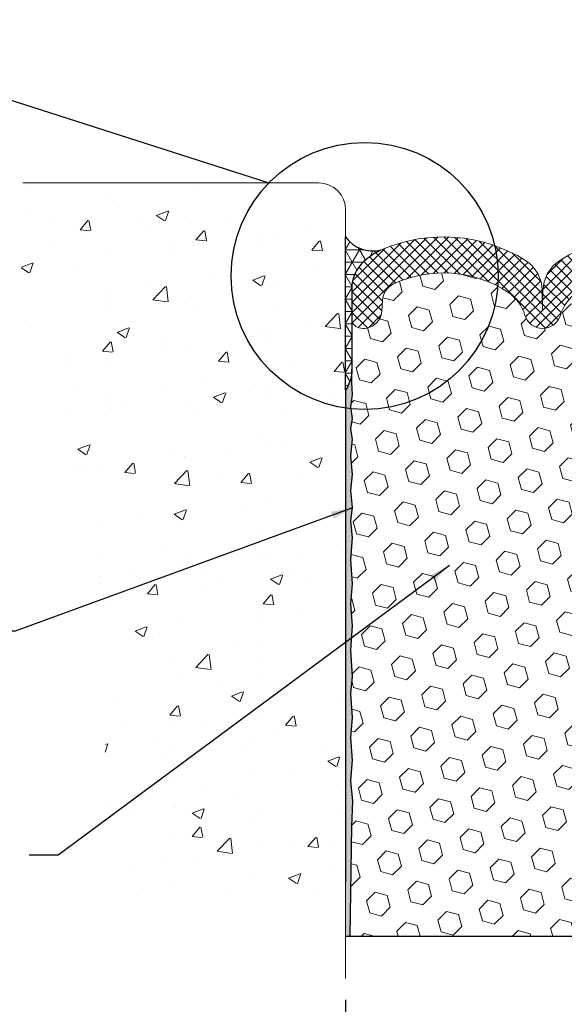
# Model space of a CAD drawing. Extents: x 788 to 2303, y 542 to 568.
# Drawn here: x 795 to 798, y 547 to 551 of the extents above; entities that cross this region are included whole.
import ezdxf

# ---------------------------------------------------------------- set-up
doc = ezdxf.new("R2010")
doc.units = 0
doc.header["$LTSCALE"] = 5
doc.header["$MEASUREMENT"] = 0
doc.linetypes.add('PHANTOMX2', pattern=[5, 2.5, -0.5, 0.5, -0.5, 0.5, -0.5])
doc.layers.get('DEFPOINTS').update_dxf_attribs({"linetype": 'CONTINUOUS'})
for name, color, linetype, lineweight in [('CONCRETE - H', 130, 'CONTINUOUS', 9), ('CONCRETE - L', 132, 'CONTINUOUS', 20), ('CORNER BEAD - H', 50, 'CONTINUOUS', 15), ('CORNER BEAD - L', 52, 'CONTINUOUS', 25), ('EPOXY ADHESIVE - H', 50, 'CONTINUOUS', 15), ('EPOXY ADHESIVE - L', 52, 'CONTINUOUS', 25), ('FOAM INSERT - H', 150, 'CONTINUOUS', 9), ('FOAM INSERT - L', 152, 'CONTINUOUS', 25), ('SILICONE BELLOWS - H', 20, 'CONTINUOUS', 13), ('SILICONE BELLOWS - L', 22, 'CONTINUOUS', 13), ('TEXT - 4', 241, 'CONTINUOUS', 25)]:
    doc.layers.add(name, color=color, linetype=linetype, lineweight=lineweight)
doc.layers.add('DIMS', color=50, linetype='CONTINUOUS')
doc.dimstyles.new('Copy of STANDARD', dxfattribs={"dimtxt": 2, "dimasz": 2, "dimexe": 1, "dimexo": 1, "dimgap": 1, "dimtad": 0, "dimzin": 0, "dimdsep": 46, "dimtxsty": 'Standard', "dimcen": 0.09, "dimclrd": 256, "dimclre": 256, "dimclrt": 256, "dimadec": 1, "dimazin": 0, "dimtfac": 1, "dimtofl": 0, "dimtmove": 0, "dimatfit": 3, "dimfxl": 1, "dimtolj": 1, "dimtzin": 0, "dimlwd": -1, "dimlwe": -1, "dimarcsym": 0})
doc.dimstyles.get("Standard").update_dxf_attribs({"dimtxt": 0.18, "dimasz": 0.18, "dimexe": 0.18, "dimexo": 0.0625, "dimgap": 0.09, "dimtad": 0, "dimtih": 1, "dimtoh": 1, "dimdec": 4, "dimzin": 0, "dimdsep": 46, "dimtxsty": 'Standard', "dimcen": 0.09, "dimadec": 0, "dimazin": 0, "dimtfac": 1, "dimtdec": 4, "dimtofl": 0, "dimtmove": 0, "dimatfit": 3, "dimfxl": 1, "dimtolj": 1, "dimtzin": 0, "dimarcsym": 0})

# ---------------------------------------------------------------- blocks, each defined once
blk = doc.blocks.new('*D4')
at = {"layer": 'DEFPOINTS', "color": 0, "transparency": 16777216}
for p in [(796.954752080483, 546.7543758508002), (799.7047520804828, 546.7543758508002), (799.7047520804828, 546.4161192495992)]:
    blk.add_point(p, dxfattribs=at)
at = {"layer": 'DIMS', "transparency": 16777216}
for p, q in [((796.954752080483, 546.6543758508002), (796.954752080483, 546.3161192495992)), ((799.7047520804828, 546.6543758508002), (799.7047520804828, 546.3161192495992)), ((797.054752080483, 546.4161192495992), (797.9370406254532, 546.4161192495992)), ((799.6047520804827, 546.4161192495992), (798.8703739589287, 546.4161192495992))]:
    blk.add_line(p, q, dxfattribs=at)
for points in [[(797.054752080483, 546.4327859162659), (797.054752080483, 546.3994525829326), (796.954752080483, 546.4161192495992)], [(799.6047520804827, 546.4327859162659), (799.6047520804827, 546.3994525829326), (799.7047520804828, 546.4161192495992)]]:
    blk.add_solid(points, dxfattribs=at)
at = {"layer": 'DIMS', "transparency": 16777216, "insert": (798.4037072921909, 546.4161192495992), "char_height": 0.1, "attachment_point": 5, "rotation": 0.0009999999999999998}
blk.add_mtext('\\A1;2 3/4 IN\\P [69.9mm]', dxfattribs=at)

msp = doc.modelspace()

# ---------------------------------------------------------------- hatches: boundary and pattern name
at = {"layer": 'CONCRETE - H'}
h = msp.add_hatch(dxfattribs=at)
h.set_pattern_fill('AR-CONC', color=256, scale=0.075, style=0)
h.set_pattern_definition([(49.99999999999999, (1570.734450991021, -5048.541666543146), (0.5379451369505651, -0.04706410123694633), [0.05624999999999999, -0.61875]), (355, (1570.734450991021, -5048.541666543146), (-0.10406350020975, 0.5641441002750088), [0.045, -0.4949999999999999]), (100.4514, (1570.779279751021, -5048.545588548146), (0.4338820362855162, 0.5170796565457152), [0.04780514249999993, -0.5258565839999988]), (46.18420000000002, (1570.734450991021, -5048.391666543146), (0.8004307864692333, -0.1241392607467636), [0.08437499999999994, -0.9281249999999995]), (96.63559999999998, (1570.801153549771, -5048.402011523396), (0.7009970291615275, 0.7305884031753312), [0.07170771599999984, -0.7887847499999987]), (351.1842, (1570.734450991021, -5048.391666543146), (0.7009964588502203, 0.7305889506939934), [0.0675, -0.7425]), (21, (1570.809450991021, -5048.429166543145), (0.4476802890888462, -0.3019641679990041), [0.05624999999999999, -0.61875]), (326.0000000000001, (1570.809450991021, -5048.429166543145), (0.1824864989411863, 0.5438625337851397), [0.045, -0.4949999999999999]), (71.4514, (1570.846757665771, -5048.454330247645), (0.6301669714361174, 0.2418978725324643), [0.0478051425, -0.5258565839999999]), (37.50000000000001, (1570.734450991021, -5048.541666543146), (0.009119891487968, 0.2496703903734836), [0, -0.4889999999999999, 0, -0.5025, 0, -0.496875]), (7.499999999999999, (1570.734450991021, -5048.541666543146), (0.1973021530816114, 0.2958087839117702), [0, -0.2865, 0, -0.47775, 0, -0.189375]), (327.5, (1570.567200991021, -5048.541666543146), (0.4003668271293068, -0.01691615380078485), [0, -0.1875, 0, -0.585, 0, -0.77625]), (317.5, (1570.492200991021, -5048.541666543146), (0.4373896270067897, 0.07507873674923822), [0, -0.24375, 0, -0.3885, 0, -0.5512499999999999])])
h.paths.add_polyline_path([(795.9034828320536, 550.0105168931642), (796.3701494986492, 550.010525038034), (796.3701515930443, 550.010525038034), (795.9034849264486, 550.0105168931642)], flags=16)
h.paths.add_polyline_path([(794.2230407183852, 547.2215375383886), (795.9704692898138, 547.2215375383886)])
h.paths.add_polyline_path([(794.9421644502236, 548.1270861904296), (795.8735930216521, 548.1270861904296)])
edge = h.paths.add_edge_path()
edge.add_line((795.7746982136982, 547.1043758508002), (796.9547520804831, 547.1043758508002))
edge.add_line((796.9547520804831, 547.1043758508002), (796.9547520804828, 550.3273255448735))
edge.add_arc((796.8297520804826, 550.3273255448734), 0.1250000000001137, 5.211020790105087e-11, 89.99999999984367)
edge.add_line((796.829752080483, 550.4523255448735), (795.4547520804829, 550.4523255448744))
edge.add_line((795.4547520804829, 550.4523255448744), (795.4539363529871, 550.3121122427226))
edge.add_line((795.4539363529871, 550.3121122427226), (795.453133073363, 550.2890318029957))
edge.add_line((795.453133073363, 550.2890318029957), (795.4523546894823, 550.2659587249956))
edge.add_line((795.4523546894823, 550.2659587249956), (795.4516136492165, 550.2428966895862))
edge.add_line((795.4516136492165, 550.2428966895862), (795.4509224004374, 550.2198493776305))
edge.add_line((795.4509224004374, 550.2198493776305), (795.4502933910165, 550.1968204699921))
edge.add_line((795.4502933910165, 550.1968204699921), (795.4497390688259, 550.1738136475346))
edge.add_line((795.4497390688259, 550.1738136475346), (795.4492718817364, 550.1508325911215))
edge.add_line((795.4492718817364, 550.1508325911215), (795.4489042776204, 550.1278809816162))
edge.add_line((795.4489042776204, 550.1278809816162), (795.4486487043494, 550.1049624998822))
edge.add_line((795.4486487043494, 550.1049624998822), (795.4485176097949, 550.0820808267828))
edge.add_line((795.4485176097949, 550.0820808267828), (795.4485234418287, 550.0592396431816))
edge.add_line((795.4485234418287, 550.0592396431816), (795.4486786483221, 550.036442629942))
edge.add_line((795.4486786483221, 550.036442629942), (795.4489956771474, 550.0136934679279))
edge.add_line((795.4489956771474, 550.0136934679279), (795.4494869761758, 549.9909958380022))
edge.add_line((795.4494869761758, 549.9909958380022), (795.4501649932789, 549.9683534210285))
edge.add_line((795.4501649932789, 549.9683534210285), (795.4510421763289, 549.9457698978706))
edge.add_line((795.4510421763289, 549.9457698978706), (795.4521309731967, 549.9232489493917))
edge.add_line((795.4521309731967, 549.9232489493917), (795.4534438317547, 549.9007942564552))
edge.add_line((795.4534438317547, 549.9007942564552), (795.4549931998743, 549.8784094999249))
edge.add_line((795.4549931998743, 549.8784094999249), (795.4567915254266, 549.856098360664))
edge.add_line((795.4567915254266, 549.856098360664), (795.45885064597, 549.8338643050477))
edge.add_line((795.45885064597, 549.8338643050477), (795.4611720403129, 549.811707158982))
edge.add_line((795.4611720403129, 549.811707158982), (795.4637485351126, 549.789623707668))
edge.add_line((795.4637485351126, 549.789623707668), (795.4665726915036, 549.7676106429924))
edge.add_line((795.4665726915036, 549.7676106429924), (795.46963707062, 549.7456646568406))
edge.add_line((795.46963707062, 549.7456646568406), (795.472934233596, 549.7237824410994))
edge.add_line((795.472934233596, 549.7237824410994), (795.4764567415659, 549.7019606876546))
edge.add_line((795.4764567415659, 549.7019606876546), (795.4801971556635, 549.6801960883926))
edge.add_line((795.4801971556635, 549.6801960883926), (795.4841480370236, 549.6584853351991))
edge.add_line((795.4841480370236, 549.6584853351991), (795.48830194678, 549.6368251199607))
edge.add_line((795.48830194678, 549.6368251199607), (795.492651446067, 549.6152121345633))
edge.add_line((795.492651446067, 549.6152121345633), (795.4971890960189, 549.5936430708932))
edge.add_line((795.4971890960189, 549.5936430708932), (795.5019074577699, 549.5721146208366))
edge.add_line((795.5019074577699, 549.5721146208366), (795.5067990924539, 549.5506234762794))
edge.add_line((795.5067990924539, 549.5506234762794), (795.5118565612055, 549.5291663291081))
edge.add_line((795.5118565612055, 549.5291663291081), (795.5170724251587, 549.5077398712085))
edge.add_line((795.5170724251587, 549.5077398712085), (795.5224392454477, 549.486340794467))
edge.add_line((795.5224392454477, 549.486340794467), (795.5279495832071, 549.4649657907697))
edge.add_line((795.5279495832071, 549.4649657907697), (795.5335959995707, 549.4436115520027))
edge.add_line((795.5335959995707, 549.4436115520027), (795.5393710556724, 549.4222747700521))
edge.add_line((795.5393710556724, 549.4222747700521), (795.5452673126473, 549.4009521368043))
edge.add_line((795.5452673126473, 549.4009521368043), (795.5512773316287, 549.3796403441452))
edge.add_line((795.5512773316287, 549.3796403441452), (795.5573936737514, 549.358336083961))
edge.add_line((795.5573936737514, 549.358336083961), (795.5636089001496, 549.337036048138))
edge.add_line((795.5636089001496, 549.337036048138), (795.569915571957, 549.3157369285619))
edge.add_line((795.569915571957, 549.3157369285619), (795.5763062503083, 549.2944354171195))
edge.add_line((795.5763062503083, 549.2944354171195), (795.5827734963375, 549.2731282056966))
edge.add_line((795.5827734963375, 549.2731282056966), (795.5893098711788, 549.2518119861794))
edge.add_line((795.5893098711788, 549.2518119861794), (795.5959079359666, 549.2304834504539))
edge.add_line((795.5959079359666, 549.2304834504539), (795.6025602518348, 549.2091392904066))
edge.add_line((795.6025602518348, 549.2091392904066), (795.6092593799178, 549.1877761979233))
edge.add_line((795.6092593799178, 549.1877761979233), (795.6159978813498, 549.1663908648906))
edge.add_line((795.6159978813498, 549.1663908648906), (795.622768317265, 549.1449799831939))
edge.add_line((795.622768317265, 549.1449799831939), (795.6295632487975, 549.1235402447202))
edge.add_line((795.6295632487975, 549.1235402447202), (795.6363752370817, 549.1020683413552))
edge.add_line((795.6363752370817, 549.1020683413552), (795.6431968432516, 549.080560964985))
edge.add_line((795.6431968432516, 549.080560964985), (795.6500206284418, 549.059014807496))
edge.add_line((795.6500206284418, 549.059014807496), (795.656839153786, 549.0374265607742))
edge.add_line((795.656839153786, 549.0374265607742), (795.6636449804187, 549.0157929167057))
edge.add_line((795.6636449804187, 549.0157929167057), (795.6704306694738, 548.9941105671768))
edge.add_line((795.6704306694738, 548.9941105671768), (795.677188782086, 548.9723762040736))
edge.add_line((795.677188782086, 548.9723762040736), (795.6839118793891, 548.9505865192821))
edge.add_line((795.6839118793891, 548.9505865192821), (795.6905925225176, 548.9287382046888))
edge.add_line((795.6905925225176, 548.9287382046888), (795.6972232726055, 548.9068279521795))
edge.add_line((795.6972232726055, 548.9068279521795), (795.7037966907872, 548.8848524536404))
edge.add_line((795.7037966907872, 548.8848524536404), (795.7103053381965, 548.8628084009579))
edge.add_line((795.7103053381965, 548.8628084009579), (795.7167417759679, 548.840692486018))
edge.add_line((795.7167417759679, 548.840692486018), (795.7230985652358, 548.8185014007069))
edge.add_line((795.7230985652358, 548.8185014007069), (795.7293682671341, 548.7962318369106))
edge.add_line((795.7293682671341, 548.7962318369106), (795.735543442797, 548.7738804865154))
edge.add_line((795.735543442797, 548.7738804865154), (795.7416166533591, 548.7514440414074))
edge.add_line((795.7416166533591, 548.7514440414074), (795.7475804599541, 548.7289191934727))
edge.add_line((795.7475804599541, 548.7289191934727), (795.7534274237164, 548.7063026345977))
edge.add_line((795.7534274237164, 548.7063026345977), (795.7591501057803, 548.6835910566682))
edge.add_line((795.7591501057803, 548.6835910566682), (795.76474106728, 548.6607811515707))
edge.add_line((795.76474106728, 548.6607811515707), (795.7701928693497, 548.637869611191))
edge.add_line((795.7701928693497, 548.637869611191), (795.7754980731233, 548.6148531274155))
edge.add_line((795.7754980731233, 548.6148531274155), (795.7806492397356, 548.5917283921302))
edge.add_line((795.7806492397356, 548.5917283921302), (795.7856389303201, 548.5684920972216))
edge.add_line((795.7856389303201, 548.5684920972216), (795.7904597060118, 548.5451409345754))
edge.add_line((795.7904597060118, 548.5451409345754), (795.795104127944, 548.5216715960779))
edge.add_line((795.795104127944, 548.5216715960779), (795.7995647572518, 548.4980807736152))
edge.add_line((795.7995647572518, 548.4980807736152), (795.8038341550689, 548.4743651590738))
edge.add_line((795.8038341550689, 548.4743651590738), (795.8079048825296, 548.4505214443395))
edge.add_line((795.8079048825296, 548.4505214443395), (795.8117695007682, 548.4265463212985))
edge.add_line((795.8117695007682, 548.4265463212985), (795.8154205709187, 548.4024364818372))
edge.add_line((795.8154205709187, 548.4024364818372), (795.8188506541153, 548.3781886178414))
edge.add_line((795.8188506541153, 548.3781886178414), (795.8220523114925, 548.3537994211974))
edge.add_line((795.8220523114925, 548.3537994211974), (795.8250181041842, 548.3292655837913))
edge.add_line((795.8250181041842, 548.3292655837913), (795.827740593325, 548.3045837975094))
edge.add_line((795.827740593325, 548.3045837975094), (795.8302129050558, 548.2797510856205))
edge.add_line((795.8302129050558, 548.2797510856205), (795.8324355638626, 548.2547688106029))
edge.add_line((795.8324355638626, 548.2547688106029), (795.8344142936015, 548.2296413844218))
edge.add_line((795.8344142936015, 548.2296413844218), (795.8361549261178, 548.2043732823792))
edge.add_line((795.8361549261178, 548.2043732823792), (795.8376632932567, 548.1789689797766))
edge.add_line((795.8376632932567, 548.1789689797766), (795.8389452268626, 548.1534329519163))
edge.add_line((795.8389452268626, 548.1534329519163), (795.8400065587808, 548.1277696740998))
edge.add_line((795.8400065587808, 548.1277696740998), (795.8408531208564, 548.1019836216292))
edge.add_line((795.8408531208564, 548.1019836216292), (795.8414907449339, 548.076079269806))
edge.add_line((795.8414907449339, 548.076079269806), (795.8419252628586, 548.0500610939324))
edge.add_line((795.8419252628586, 548.0500610939324), (795.8421625064756, 548.0239335693099))
edge.add_line((795.8421625064756, 548.0239335693099), (795.8422083076297, 547.9977011712405))
edge.add_line((795.8422083076297, 547.9977011712405), (795.8420684981656, 547.9713683750259))
edge.add_line((795.8420684981656, 547.9713683750259), (795.8417489099288, 547.9449396559683))
edge.add_line((795.8417489099288, 547.9449396559683), (795.8412553747638, 547.9184194893691))
edge.add_line((795.8412553747638, 547.9184194893691), (795.8405937245158, 547.8918123505301))
edge.add_line((795.8405937245158, 547.8918123505301), (795.8397697910298, 547.8651227147535))
edge.add_line((795.8397697910298, 547.8651227147535), (795.8387894061506, 547.8383550573409))
edge.add_line((795.8387894061506, 547.8383550573409), (795.8376584017234, 547.8115138535942))
edge.add_line((795.8376584017234, 547.8115138535942), (795.8363826095926, 547.7846035788152))
edge.add_line((795.8363826095926, 547.7846035788152), (795.8349678616041, 547.7576287083058))
edge.add_line((795.8349678616041, 547.7576287083058), (795.8334199896024, 547.7305937173677))
edge.add_line((795.8334199896024, 547.7305937173677), (795.8317448254322, 547.7035030813026))
edge.add_line((795.8317448254322, 547.7035030813026), (795.8299482009387, 547.6763612754128))
edge.add_line((795.8299482009387, 547.6763612754128), (795.828035947967, 547.6491727749999))
edge.add_line((795.828035947967, 547.6491727749999), (795.8260138983619, 547.6219420553656))
edge.add_line((795.8260138983619, 547.6219420553656), (795.8238878839684, 547.5946735918118))
edge.add_line((795.8238878839684, 547.5946735918118), (795.8216637366313, 547.5673718596405))
edge.add_line((795.8216637366313, 547.5673718596405), (795.819347288196, 547.5400413341531))
edge.add_line((795.819347288196, 547.5400413341531), (795.8169443705071, 547.5126864906518))
edge.add_line((795.8169443705071, 547.5126864906518), (795.8144608154098, 547.4853118044385))
edge.add_line((795.8144608154098, 547.4853118044385), (795.8119024547487, 547.4579217508148))
edge.add_line((795.8119024547487, 547.4579217508148), (795.8092751203693, 547.4305208050826))
edge.add_line((795.8092751203693, 547.4305208050826), (795.806584644116, 547.4031134425436))
edge.add_line((795.806584644116, 547.4031134425436), (795.8038368578343, 547.3757041384999))
edge.add_line((795.8038368578343, 547.3757041384999), (795.8010375933688, 547.3482973682533))
edge.add_line((795.8010375933688, 547.3482973682533), (795.7981926825646, 547.3208976071053))
edge.add_line((795.7981926825646, 547.3208976071053), (795.7953079572668, 547.2935093303581))
edge.add_line((795.7953079572668, 547.2935093303581), (795.7923892493201, 547.2661370133134))
edge.add_line((795.7923892493201, 547.2661370133134), (795.7894423905697, 547.238785131273))
edge.add_line((795.7894423905697, 547.238785131273), (795.7864732128601, 547.2114581595387))
edge.add_line((795.7864732128601, 547.2114581595387), (795.7834875480369, 547.1841605734123))
edge.add_line((795.7834875480369, 547.1841605734123), (795.7804912279449, 547.1568968481957))
edge.add_line((795.7804912279449, 547.1568968481957), (795.7774900844289, 547.1296714591907))
edge.add_line((795.7774900844289, 547.1296714591907), (795.7746982136982, 547.1043758508002))
at = {"layer": 'CORNER BEAD - H'}
h = msp.add_hatch(dxfattribs=at)
h.set_pattern_fill('NET3', color=256, scale=0.4583333333333333, style=0)
h.set_pattern_definition([(0, (1500.574340111785, -4618.025128434251), (0, 0.05729166666666664), []), (59.99999999999999, (1500.574340111785, -4618.025128434251), (-0.04961603875848345, 0.02864583333333333), []), (120, (1500.574340111785, -4618.025128434251), (-0.04961603875848346, -0.02864583333333331), [])])
edge = h.paths.add_edge_path()
edge.add_arc((797.1551728746339, 549.9602481678744), 0.1718749999906297, 492.4543102890195, 539.999999993052)
edge.add_line((796.9832978746437, 549.9602481678953), (796.983376848288, 549.584424503955))
edge.add_arc((796.7969410533059, 549.5877802715486), 0.1864659937542962, 327.80214052162, 358.9688108990051, ccw=False)
edge.add_line((796.9547310149542, 549.4884228620126), (796.954731014955, 550.2023097380309))
edge.add_arc((797.0823577322662, 550.2913771029878), 0.1556328193923185, 214.9101854527949, 282.877499565801)
edge.add_arc((797.2557200567245, 549.8503443497736), 0.320833333290686, 475.6097721963431, 492.4543102989601)
at = {"layer": 'EPOXY ADHESIVE - H'}
h = msp.add_hatch(dxfattribs=at)
h.set_pattern_fill('AR-SAND', color=256, scale=0.01375)
h.set_pattern_definition([(37.50000000000001, (0, 0), (-0.0008661586740071121, 0.02649382682393093), [0, -0.0209, 0, -0.023375, 0, -0.02234375]), (7.499999999999999, (0, 0), (0.02433442969743125, 0.03880450839690892), [0, -0.011275, 0, -0.0188375, 0, -0.007218749999999999]), (327.5, (-0.0169125, 0), (0.04281945059908305, 7.781198613326794e-05), [0, -0.006874999999999999, 0, -0.02475, 0, -0.03231249999999999]), (317.5, (-0.0169125, 0), (0.04133424081286903, 0.01206803901784593), [0, -0.0034375, 0, -0.016225, 0, -0.0185625])])
h.paths.add_polyline_path([(796.9873506246735, 547.9677153533285), (796.9785741508706, 548.0788498672123), (796.9873506246735, 548.1584497960673), (796.9785741508706, 548.2802486074866), (796.9873506246735, 548.394034181159), (796.9785741508706, 548.4949987401137), (796.9873506246735, 548.5879504755178), (796.9785741508706, 548.7001335258994), (796.9873506246735, 548.8043033385334), (796.9785741508706, 548.8796824057727), (796.9873506246734, 548.9457851453765), (796.9785741508705, 549.0222415357173), (796.9873506246734, 549.0963084308744), (796.9785741508705, 549.1839145561494), (796.9873506246734, 549.2603709464895), (796.9785741508705, 549.3093972244164), (796.9873506246734, 549.357682506178), (796.9785741508705, 549.4115088984545), (796.9873506246734, 549.4691508618225), (796.983376848288, 549.5241912617919), (796.983376848288, 549.5844245039555, -0.136780801250752), (796.9547520804828, 549.4884563241446), (796.954752080483, 546.9506531286296), (796.9750039462433, 546.9506531286296), (796.9828433659408, 547.4607833943226), (796.9876815246269, 547.5787199100901), (796.9785741508706, 547.6730107402984), (796.9873506246735, 547.7692611305197), (796.9785741508706, 547.8724573760835)])
at = {"layer": 'FOAM INSERT - H'}
h = msp.add_hatch(dxfattribs=at)
h.set_pattern_fill('HEX', color=256, scale=0.4583333333333333, angle=45, style=0)
h.set_pattern_definition([(45, (0, 0), (-0.07016767492347645, 0.07016767492347645), [0.05729166666666666, -0.1145833333333333]), (165, (0, 0), (-0.02568315154648073, -0.09585082646995713), [0.05729166666666666, -0.1145833333333333]), (105, (0.04051132600547928, 0.04051132600547928), (-0.09585082646995716, -0.02568315154648067), [0.05729166666666666, -0.1145833333333333])])
h.paths.add_polyline_path([(799.6721114052372, 548.394034181159), (799.68088787904, 548.4949987401137), (799.6721114052372, 548.5879504755178), (799.68088787904, 548.7001335258994), (799.6721114052372, 548.8043033385334), (799.68088787904, 548.8796824057727), (799.6721114052373, 548.9457851453765), (799.6808878790401, 549.0222415357173), (799.6721114052373, 549.0963084308744), (799.6808878790401, 549.1839145561494), (799.6721114052373, 549.2603709464895), (799.6808878790401, 549.3093972244164), (799.6721114052373, 549.357682506178), (799.6808878790401, 549.4115088984545), (799.6721114052373, 549.4691508618225), (799.6760851816226, 549.5241912617919), (799.6760851816226, 549.5844245039555), (799.6761351281509, 549.8221125000084, -0.3522960100060173), (799.643937592753, 549.7789290492284, -0.4678085753407221), (799.5367459699605, 549.8558510567311), (799.5329827808935, 549.9071556726462, 0.2669304928285615), (799.4817784592003, 549.9828234327915, 0.2583695536741097), (798.9504839702663, 549.9450761883231, 0.1704922685159961), (798.8715526876948, 549.8372289929798, -0.7420054671907952), (798.7070557403093, 549.8372289929796, 0.1704922685139043), (798.6281244577383, 549.9450761883224, 0.3000141437811965), (798.0313797032294, 549.9450761883215, 0.1704922685141493), (797.9524484206586, 549.8372289929794, -0.7420054671905651), (797.7879514732724, 549.8372289929798, 0.1704922685168924), (797.7090201907001, 549.945076188324, 0.02458607726363353), (797.6623206680296, 549.9722733852053, -0.4216945532509097), (796.9800419993575, 549.4025065371147), (796.9873506246734, 549.357682506178), (796.9785741508705, 549.3093972244164), (796.9873506246734, 549.2603709464895), (796.9785741508705, 549.1839145561494), (796.9873506246734, 549.0963084308744), (796.9785741508705, 549.0222415357173), (796.9873506246734, 548.9457851453765), (796.9785741508706, 548.8796824057727), (796.9873506246735, 548.8043033385334), (796.9785741508706, 548.7001335258994), (796.9873506246735, 548.5879504755178), (796.9785741508706, 548.4949987401137), (796.9873506246735, 548.394034181159), (796.9785741508706, 548.2802486074866), (796.9873506246735, 548.1584497960673), (796.9785741508706, 548.0788498672123), (796.9873506246735, 547.9677153533285), (796.9785741508706, 547.8724573760835), (796.9873506246735, 547.7692611305197), (796.9785741508706, 547.6730107402984), (796.9876815246269, 547.5787199100901), (796.9828433659408, 547.4607833943226), (796.9750039462433, 546.9506531286296), (799.6800166150036, 546.9506531286296), (799.6771707163167, 547.4432390745326), (799.6717805052838, 547.5787199100901), (799.68088787904, 547.6730107402984), (799.6721114052372, 547.7692611305197), (799.68088787904, 547.8724573760835), (799.6721114052372, 547.9677153533285), (799.68088787904, 548.0788498672123), (799.6721114052372, 548.1584497960673), (799.68088787904, 548.2802486074866)])
h.paths.add_polyline_path([(797.6623206680296, 549.9722733852053, 0.232279156471454), (797.1777129321914, 549.9828113667988, 0.2669304928183679), (797.1265086105003, 549.9071436066531), (797.1227454214338, 549.8558389907448, -0.467808575496006), (797.0155537986117, 549.7789169832618, -0.3418813620535361), (796.9833272399217, 549.8205032382617), (796.983376848288, 549.5844245039555), (796.983376848288, 549.5241912617919), (796.9873506246734, 549.4691508618225), (796.9785741508705, 549.4115088984545), (796.9800419993575, 549.4025065371147, 0.4216945532509115)], flags=17)
at = {"layer": 'SILICONE BELLOWS - H'}
h = msp.add_hatch(dxfattribs=at)
h.set_pattern_fill('ANSI37', color=256, scale=0.275, style=0)
h.set_pattern_definition([(44.99999999999999, (777.9767228492269, -509.7323177223943), (-0.02430679560328757, 0.02430679560328756), []), (135, (777.9767228492269, -509.7323177223943), (-0.02430679560328757, -0.02430679560328756), [])])
edge = h.paths.add_edge_path()
edge.add_line((796.983327236127, 549.9602361018999), (796.983327236127, 549.8205212965258))
edge.add_arc((797.0262959861167, 549.8205212965386), 0.04296874998968292, 180.0000000166753, 255.5224878387027)
edge.add_arc((797.0370381736268, 549.8621256098363), 0.0859375000002353, 255.5224878212865, 355.804872400609)
edge.add_line((797.1227454214338, 549.8558389907437), (797.1265086105002, 549.9071436066492))
edge.add_arc((797.2179296748296, 549.9004378796217), 0.09166666666848082, 116.02275713800651, 175.8048724035107, ccw=False)
edge.add_arc((797.4092868021713, 549.4841044286397), 0.5498500408520105, 56.96724321350678, 114.90773300630781, ccw=False)
edge.add_arc((797.5949417216722, 549.7787766172216), 0.2016666666667737, 16.848765909120402, 55.55058897498401, ccw=False)
edge.add_arc((797.8701999469655, 549.8621376758308), 0.08593749999994317, 196.8487659089932, 343.1512340904346)
edge.add_arc((798.1454581722578, 549.77877661722), 0.2016666666663242, 124.4494110252476, 163.1512340905929, ccw=False)
edge.add_arc((798.3297520804845, 549.4925703035128), 0.5420218180987015, 56.600024603993575, 123.39997539616519, ccw=False)
edge.add_arc((798.514045988709, 549.77877661722), 0.20166666666754, 16.848765909312817, 55.55058897466671, ccw=False)
edge.add_arc((798.7893042140021, 549.8621376758308), 0.08593749999968613, 196.8487659096259, 343.1512340909464)
edge.add_arc((799.0645624392944, 549.7787766172216), 0.2016666666660825, 124.44941102517441, 163.1512340908195, ccw=False)
edge.add_arc((799.2502175004634, 549.4841835120726), 0.5497838194650435, 65.0905459213684, 123.03726186025159, ccw=False)
edge.add_arc((799.4415617165662, 549.9004499456146), 0.09166666666646726, 4.195127599192574, 63.97724286427632, ccw=False)
edge.add_line((799.5329827808935, 549.9071556726465), (799.5367459699601, 549.8558510567391))
edge.add_arc((799.6224532177775, 549.8621376758233), 0.08593750001005211, 184.1951275933291, 284.4775121731353)
edge.add_arc((799.6331954052664, 549.8205333625212), 0.04296875000059943, 284.4775121789782, 360)
edge.add_line((799.6761641552669, 549.8205333625212), (799.676164155267, 549.9602481678953))
edge.add_arc((799.504289155276, 549.9602481678744), 0.1718749999910377, 6.948027720508735e-09, 47.54568971069864)
edge.add_arc((799.4037419731612, 549.8503443497368), 0.3208333333347714, 47.54568970213887, 65.90366417171661)
edge.add_arc((799.2504957920801, 549.4811408458763), 0.7205122827527309, 66.7659521020303, 121.9849357171764)
edge.add_arc((798.9627091986872, 549.9482905093294), 0.1718750000004137, 123.1019121089757, 178.9999999998511)
edge.add_line((798.7908603760822, 549.9512901416863), (798.7893042140021, 549.862137675831))
edge.add_line((798.789304214002, 549.8621376758308), (798.7877480519221, 549.9512901416854))
edge.add_arc((798.6158992293175, 549.9482905093294), 0.1718749999995527, 0.9999999998740828, 56.89808789098895)
edge.add_arc((798.3297520804828, 549.4912555754001), 0.7110757557717665, 57.69540248359913, 122.3045975162798)
edge.add_arc((798.0436049316507, 549.9482905093303), 0.1718750000002844, 123.1019121094185, 179.0000000004086)
edge.add_line((797.8717561090454, 549.9512901416854), (797.8701999469654, 549.8621376758308))
edge.add_line((797.8701999469654, 549.8621376758308), (797.8686437848855, 549.9512901416861))
edge.add_arc((797.6967949622805, 549.9482905093294), 0.171874999999984, 1.000000000149536, 56.89808789119893)
edge.add_arc((797.4090083452927, 549.4810549637418), 0.7205851408290308, 58.0186798462581, 113.2326637947078)
edge.add_arc((797.2557494182328, 549.8503322837423), 0.3208333333340339, 114.0963358283612, 132.4543102979616)
edge.add_arc((797.1552022361183, 549.9602361018792), 0.1718749999915442, 132.4543102893526, 179.999999993052)

# ---------------------------------------------------------------- linework, layer by layer
at = {"layer": 'CONCRETE - L'}
for p, q in [((796.8297520804828, 550.4523255448735), (795.4547520804828, 550.4523255448744)), ((796.954752080483, 546.7543758508002), (796.9547520804828, 550.3273255448735))]:
    msp.add_line(p, q, dxfattribs=at)
msp.add_arc((796.8297520804828, 550.3273255448735), 0.125, 0, 90, dxfattribs=at)
at = {"layer": 'CORNER BEAD - L'}
msp.add_lwpolyline([(797.0391568953263, 550.0870602657483, 0.2104855679400476), (796.9832978746437, 549.9602481678958), (796.983376848288, 549.5844245039555, -0.1368348068182198), (796.9547310149542, 549.4884228620131), (796.9547310149551, 550.2023097380313, 0.3055747383860542), (797.1170431990749, 550.1396586371895, 0.07363079451395778), (797.0391568953263, 550.0870602657483, 0.07280666740596642)], format="xyb", dxfattribs=at)
at = {"layer": 'DIMS', "linetype": 'PHANTOMX2'}
msp.add_circle((797.043464135213, 550.0199479558585), 0.6206901585306172, dxfattribs=at)
at = {"layer": 'EPOXY ADHESIVE - L'}
msp.add_lwpolyline([(796.9750039462433, 546.9506531286296), (796.9828433659408, 547.4607833943226), (796.9876815246269, 547.5787199100901), (796.9785741508706, 547.6730107402984), (796.9873506246735, 547.7692611305197), (796.9785741508706, 547.8724573760835), (796.9873506246735, 547.9677153533285), (796.9785741508706, 548.0788498672123), (796.9873506246735, 548.1584497960673), (796.9785741508706, 548.2802486074866), (796.9873506246735, 548.394034181159), (796.9785741508706, 548.4949987401137), (796.9873506246735, 548.5879504755178), (796.9785741508706, 548.7001335258994), (796.9873506246735, 548.8043033385334), (796.9785741508706, 548.8796824057727), (796.9873506246734, 548.9457851453765), (796.9785741508705, 549.0222415357173), (796.9873506246734, 549.0963084308744), (796.9785741508705, 549.1839145561494), (796.9873506246734, 549.2603709464895), (796.9785741508705, 549.3093972244164), (796.9873506246734, 549.357682506178), (796.9785741508705, 549.4115088984545), (796.9873506246734, 549.4691508618225), (796.983376848288, 549.5241912617919), (796.983376848288, 549.5844245039555, -0.1368348068160092), (796.9547310149551, 549.4884228620147), (796.9547310149551, 547.6127264047), (796.9547464398777, 547.2016531286296)], format="xyb", dxfattribs=at)
at = {"layer": 'FOAM INSERT - L'}
msp.add_line((796.954731014955, 546.9506531286296), (799.7047310149554, 546.9506531286296), dxfattribs=at)
at = {"layer": 'SILICONE BELLOWS - L'}
msp.add_lwpolyline([(798.7097653088979, 550.0922702812736, 0.2896242595483451), (797.9497388520689, 550.0922702812745, 0.248855736702865), (797.8717561090454, 549.9512901416858), (797.8701999469654, 549.8621376758313), (797.8686437848854, 549.9512901416865, 0.2488557367032659), (797.7906610418606, 550.0922702812745, 0.245688257101711), (797.1247621252244, 550.1432082930855, 0.0802735343138108), (797.0391862568093, 550.0870481997531, 0.2104855679385068), (796.983327236127, 549.9602361019004), (796.983327236127, 549.8205212965263, 0.3419987131571166), (797.0155537986373, 549.7789169832552, 0.4678085753998935), (797.1227454214338, 549.8558389907441), (797.1265086105001, 549.9071436066497, -0.2669304928284484), (797.1777129321914, 549.9828113667988, -0.2583405736828456), (797.7090201907001, 549.945076188324, -0.1704922685166698), (797.7879514732723, 549.83722899298, 0.7420054671904097), (797.9524484206585, 549.8372289929791, -0.1704922685144516), (798.0313797032294, 549.9450761883215, -0.3000141437811872)], format="xyb", dxfattribs=at)

# ---------------------------------------------------------------- dimensions: what is measured, and where the dimension line sits
at = {"layer": 'DIMS'}
dim = msp.add_linear_dim(base=(799.7047520804828, 546.4161192495992), p1=(796.954752080483, 546.7543758508002), p2=(799.7047520804828, 546.7543758508002), text='<>\\P[]', dimstyle='Copy of STANDARD', override={"dimtxt": 0.1, "dimasz": 0.1, "dimexe": 0.1, "dimexo": 0.1, "dimgap": 0.1, "dimdec": 4, "dimlunit": 5, "dimpost": ' IN', "dimfrac": 2}, dxfattribs=at)
dim.commit()
dim.dimension.update_dxf_attribs({"geometry": '*D4', "text_midpoint": (798.4037072921909, 546.4161192495992), "dimtype": 160, "text_rotation": 0.001})

# ---------------------------------------------------------------- leaders
at = {"layer": 'DIMS', "linetype": 'PHANTOMX2'}
msp.add_leader([(794.2327016448052, 551.211506917658), (796.5981486364773, 550.4523255448736)], dimstyle='Standard', override={"dimasz": 0.1}, dxfattribs=at)
at = {"layer": 'TEXT - 4'}
for points in [[(796.9868048198882, 548.9424727572327), (795.4185542707285, 548.3678861114618), (795.3138833763159, 548.3678861114618)], [(797.437298800407, 548.6740352940515), (795.6196772644257, 547.3272151165781), (795.4837389687598, 547.3272151165781)]]:
    msp.add_leader(points, dimstyle='Standard', override={"dimasz": 0.1}, dxfattribs=at)

doc.saveas('drawing.dxf')
